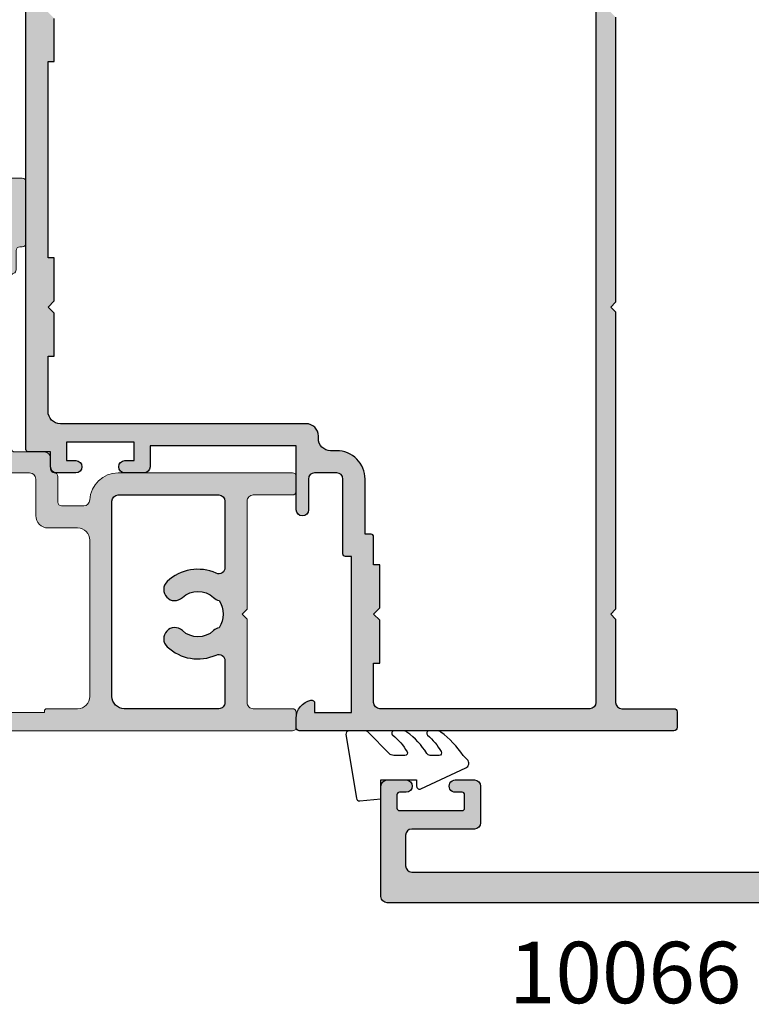
# Model space of a CAD drawing. Units: millimetres. Extents: x 504 to 858, y -800 to -318.
# Drawn here: x 748 to 808, y -657 to -576 of the extents above; entities that cross this region are included whole.
import ezdxf

# ---------------------------------------------------------------- set-up
doc = ezdxf.new("R2010")
doc.units = ezdxf.units.MM
for name, color, linetype in [('APL Hatch', 253, 'Continuous'), ('APL Joinery', 2, 'Continuous'), ('APL Notes', 7, 'Continuous')]:
    doc.layers.add(name, color=color, linetype=linetype)
doc.styles.add('Arial-Bold', font='arialbd.ttf')

# ---------------------------------------------------------------- blocks, each defined once
blk = doc.blocks.new('10005')
at = {"layer": 'APL Hatch'}
h = blk.add_hatch(color=256, dxfattribs=at)
h.dxf.hatch_style = 1
edge = h.paths.add_edge_path()
edge.add_arc((21.29999739887571, 19.69994276701424), 0.2999999999990204, 90.0000000001126, 179.9955406041247, ccw=False)
edge.add_line((21.29999739887512, 19.99994276701326), (22.19999661710767, 19.99994276701326))
edge.add_arc((22.19999661710781, 20.49994276701375), 0.5000000000004797, 269.9999999999842, 360.0000901835254)
edge.add_line((22.69999661710767, 20.49994355401347), (22.69999283944321, 22.89998442532428))
edge.add_arc((22.99999283944309, 22.89998489752408), 0.3000000000002551, 89.999998214821, 180.000090183519, ccw=False)
edge.add_line((22.99999284879027, 23.19998489752433), (36.96602311399306, 23.19999433221605))
edge.add_arc((36.96602331630404, 22.89999433246482), 0.2999999997512972, 19.470360771236813, 90.00003863855068, ccw=False)
edge.add_arc((37.53171174232806, 23.09998584319959), 0.3000000000016253, 199.4703608385888, 270.0000000001764)
edge.add_line((37.53171174232898, 22.79998584319796), (39.09999989518997, 22.79998584319944))
edge.add_arc((39.09999989519065, 22.49998584319903), 0.3000000000004093, -2.1714186004828662e-11, 90.00000000013029, ccw=False)
edge.add_line((39.39999989519106, 22.49998584319891), (39.39999989518924, 22.29998453943151))
edge.add_arc((39.69999989518931, 22.29998453943105), 0.3000000000000682, 179.9999999999131, 270.0000000001954)
edge.add_line((39.69999989519033, 21.99998453943099), (44.70001369240685, 21.99998453943099))
edge.add_arc((44.70001369240793, 22.299984539431), 0.3000000000000114, 269.9999999997937, 359.9999999999891)
edge.add_line((45.00001369240794, 22.29998453943094), (45.0000136924134, 46.74998453943508))
edge.add_arc((44.7500136924134, 46.74998453943508), 0.25, 0, 90)
edge.add_line((44.7500136924134, 46.99998453943507), (42.90001369234391, 46.99998453943507))
edge.add_arc((42.90001369234573, 46.79998453943253), 0.2000000000025466, 90.00000000052108, 180.0000000005211)
edge.add_line((42.70001369234319, 46.79998453943071), (42.70001369234319, 44.99998453943462))
edge.add_line((42.70001369234319, 44.99998453943462), (41.50001369234246, 44.99998453943462))
edge.add_arc((41.50001369234246, 44.49998453943462), 0.5, 90, 180)
edge.add_line((41.00001369234246, 44.49998453943462), (41.00001369234246, 42.94998453943171))
edge.add_arc((41.50001369234246, 42.94998453943171), 0.5, 180, 360)
edge.add_line((42.00001369234246, 42.94998453943171), (42.00001369234246, 43.6999845394317))
edge.add_line((42.00001369234246, 43.6999845394317), (43.50001369234246, 43.6999845394317))
edge.add_line((43.50001369234246, 43.6999845394317), (43.50001369234246, 38.19998453943171))
edge.add_line((43.50001369234246, 38.19998453943171), (42.00001369234246, 38.19998453943171))
edge.add_line((42.00001369234246, 38.19998453943171), (42.00001369234246, 38.94998453943171))
edge.add_arc((41.50001369234246, 38.94998453943171), 0.5, 0, 180)
edge.add_line((41.00001369234246, 38.94998453943171), (41.00001369234246, 36.54997894462585))
edge.add_arc((41.45000679376676, 36.54997894462608), 0.4499931014242975, 180.0000000000289, 359.999999999971)
edge.add_line((41.89999989519106, 36.54997894462585), (41.89999989519288, 36.99998584319891))
edge.add_line((41.89999989519288, 36.99998584319891), (43.39999989519106, 36.99998584319891))
edge.add_line((43.39999989519106, 36.99998584319891), (43.39999989519106, 23.39998584319809))
edge.add_line((43.39999989519106, 23.39998584319809), (40.89999989518924, 23.39998584319809))
edge.add_line((40.89999989518924, 23.39998584319809), (40.89999989518924, 23.899985843194))
edge.add_arc((40.39999989518878, 23.89998584319764), 0.5000000000004547, 359.9999999995831, 449.9999999997394)
edge.add_line((40.39999989519105, 24.39998584319809), (38.73171174232789, 24.39998584319809))
edge.add_line((38.73171174232789, 24.39998584319809), (38.73171174232789, 24.99998462563107))
edge.add_arc((38.43171174232771, 24.99998462563096), 0.3000000000001819, 2.17126e-11, 180.0000104612545)
edge.add_line((38.13171174232753, 24.99998457085596), (34.90045883812468, 24.99998423799534))
edge.add_line((34.90045883812468, 24.99998423799534), (34.50045883812504, 24.59998423798661))
edge.add_line((34.50045883812504, 24.59998423798661), (34.10045883812359, 24.99998423799534))
edge.add_line((34.10045883812359, 24.99998423799534), (17.99999736047152, 24.99998946714445))
edge.add_arc((17.99999736047152, 24.49998946714444), 0.5, 90, 270)
edge.add_line((17.99999736047152, 23.99998946714445), (20.49999736047153, 23.99998946714445))
edge.add_arc((20.49999736047153, 23.49998946714444), 0.5, 0, 90, ccw=False)
edge.add_line((20.99999736047152, 23.49998946714444), (20.99999736047152, 21.69998946714153))
edge.add_arc((20.49999736047153, 21.69998946714153), 0.5, -90, 0, ccw=False)
edge.add_line((20.49999736047153, 21.19998946714154), (17.51598868733504, 21.19998946599739))
edge.add_arc((17.51598868728888, 20.19998946595078), 1.000000000046611, 89.99999999735542, 179.9999999973423)
edge.add_line((16.51598868724227, 20.19998946599717), (16.51598868724227, 17.79998946571945))
edge.add_arc((15.51598868724233, 17.7999894657195), 0.999999999999943, 269.99999999999676, 359.99999999999676, ccw=False)
edge.add_line((15.51598868724227, 16.79998946571956), (2.79999735976321, 16.79998946714735))
edge.add_arc((2.79999735976275, 17.79998946714713), 0.9999999999997761, 180.1502651636968, 270.0000000000264, ccw=False)
edge.add_line((1.800000798833707, 17.79736684829603), (1.79999735976321, 20.29998946714735))
edge.add_arc((1.599997359766064, 20.29998946714741), 0.1999999999971464, 359.9999999999837, 449.9999999999836)
edge.add_line((1.599997359766121, 20.49998946714456), (1.499997359763938, 20.49998946714445))
edge.add_line((1.499997359763938, 20.49998946714445), (1.499997360471525, 23.49998946714444))
edge.add_line((1.499997360471525, 23.49998946714444), (2.249997360471525, 23.49998946714444))
edge.add_arc((2.249997360471404, 23.74998946714589), 0.2500000000014459, 270.0000000000276, 371.5369590330639)
edge.add_arc((1.025252489083577, 23.49998946714689), 1.499999999997559, 11.53695903284839, 90.00000000006702)
edge.add_line((1.025252489081822, 24.99998946714445), (0.2499973604715251, 24.99998946714445))
edge.add_arc((0.2499973604715251, 24.74998946714445), 0.25, 90, 180)
edge.add_line((-2.6395284749e-06, 24.74998946714445), (-2.6395284749e-06, 24.74998944127978))
edge.add_line((-2.6395284749e-06, 24.74998944127978), (-1.099526798e-07, 0.299958275456305))
edge.add_arc((0.2999998900467108, 0.299958306493376), 0.2999999999993923, 180.0000059276439, 270.0000150716391)
edge.add_line((0.2999999689616288, -4.16935060059e-05), (1.500021604964558, -4.13778408586e-05))
edge.add_arc((1.500021526050191, 0.2999586221597644), 0.3000000000006334, 270.000015071534, 360.000067871768)
edge.add_line((1.800021526050613, 0.2999589775355105), (1.800017735369465, 3.499958240305289))
edge.add_arc((2.300017735368843, 3.49995883259945), 0.4999999999997291, 90.00001507166002, 180.0000678719113, ccw=False)
edge.add_line((2.300017603843798, 3.999958832599162), (9.09999706036956, 3.999959458653478))
edge.add_line((9.09999706036956, 3.999959458653478), (9.499997060371015, 4.399959458662209))
edge.add_line((9.499997060371015, 4.399959458662209), (9.89999568725375, 3.999960831772199))
edge.add_line((9.89999568725375, 3.999960831772199), (18.70004989638232, 3.999963146623571))
edge.add_arc((18.70005002790747, 3.499963146623068), 0.5000000000005205, 5.758238330599852e-11, 90.00001507167178, ccw=False)
edge.add_line((19.20005002790799, 3.499963146623571), (19.20005002790799, 0.2999688811015346))
edge.add_arc((19.50005002790732, 0.2999688811009093), 0.2999999999993292, 179.9999999998806, 269.9999999999891)
edge.add_line((19.50005002790726, -3.11188984199e-05), (20.70002451377854, -3.11188975104e-05))
edge.add_arc((20.70002451377844, 0.299968881102232), 0.2999999999997424, 270.000000000019, 360.0000901836382)
edge.add_line((21.00002451377782, 0.2999693533026573), (21.00004359114587, 14.49999067884206))
edge.add_arc((18.70004359114888, 14.49998946535123), 2.299999999997308, 3.02295232265e-05, 87.62676263105875)
edge.add_arc((18.8159886871923, 17.29758785230524), 0.4999999999998687, 179.9999999946485, 267.62676263086485, ccw=False)
edge.add_line((18.31598868719243, 17.29758785235194), (18.31598868735978, 19.09998946592176))
edge.add_arc((18.61598868735928, 19.09998946589425), 0.2999999999994998, 89.999999994485, 179.9999999947456, ccw=False)
edge.add_line((18.61598868738815, 19.39998946589375), (20.69999740116123, 19.39998946569923))
edge.add_arc((20.69999740118864, 19.69998946569935), 0.3000000000001215, 269.9999999947646, 359.9955406039801)
edge = h.paths.add_edge_path(flags=16)
edge.add_arc((13.28582705681622, 6.300002499469393), 0.5000000000063594, 155.8178686342105, 270.00000000076295, ccw=False)
edge.add_arc((9.499998217560714, 8.000002499458066), 3.650000000005715, 335.8178686335321, 403.3417582273212)
edge.add_arc((11.49999821756246, 9.887461108283778), 0.8999999999989367, 43.3417582273283, 223.3417582272521)
edge.add_arc((9.49999821756166, 8.000002499468364), 1.850000000000086, -43.34175822722182, 43.34175822713968, ccw=False)
edge.add_arc((11.49999821756469, 6.112543890649284), 0.9000000000030702, 136.6582417728443, 169.2612357601181)
edge.add_arc((9.499998217562052, 8.00000249946653), 2.049999999999696, 237.0249334069809, 302.9750665930191, ccw=False)
edge.add_arc((7.499998217564749, 6.112543890644837), 0.8999999999986567, 10.73876424022331, 43.34175822752154)
edge.add_arc((9.499998217563158, 8.000002499464843), 1.850000000001777, 136.658241772755, 223.3417582271629, ccw=False)
edge.add_arc((7.49999821756301, 9.887461108284608), 0.8999999999997546, 316.6582417727343, 496.6582417727435)
edge.add_arc((9.499998217557923, 8.000002499440098), 3.650000000014463, 136.6582417724082, 204.1821313662164)
edge.add_arc((5.714169378297698, 6.300002499461178), 0.4999999999979174, -90.00000000022158, 24.182131366384624, ccw=False)
edge.add_line((5.714169378295764, 5.800002499463261), (2.300015010819834, 5.799998455096641))
edge.add_arc((2.300014418524369, 6.29999845509505), 0.4999999999987592, 180.0000678719043, 270.00006787206064, ccw=False)
edge.add_line((1.800014418525961, 6.29999786280095), (1.799997359765029, 14.00003123956262))
edge.add_arc((2.799997359765029, 14.00003123956262), 1, 90, 180, ccw=False)
edge.add_line((2.799997359765029, 15.00003123956261), (18.70004359120298, 15.0000312377725))
edge.add_arc((18.70004359114669, 14.50003123777252), 0.4999999999999787, 3.0229441790652345e-05, 89.9999999935489, ccw=False)
edge.add_line((19.20004359114659, 14.50003150157417), (19.20004791750557, 6.300006708579161))
edge.add_arc((18.70004791750554, 6.300006444777918), 0.5000000000001016, -89.99995824888089, 3.022939569063965e-05, ccw=False)
edge.add_line((18.70004828185279, 5.800006444777949), (13.28582705682288, 5.800002499463033))
at = {"layer": 'APL Joinery', "lineweight": 9}
blk.add_lwpolyline([(20.99999739978534, 19.69996611635642, -0.4141907663429289), (21.29999739887512, 19.99994276701326), (22.19999661710767, 19.99994276701326, 0.4142140233870161), (22.69999661710767, 20.49994355401347), (22.69999283944321, 22.89998442532428, -0.4142140325126532), (22.99999284879027, 23.19998489752433), (36.96602311399306, 23.19999433221605, -0.3178415617011158), (37.24886752925681, 22.99999008762424, 0.3178413757541612), (37.53171174232898, 22.79998584319796), (39.09999989518997, 22.79998584319944, -0.4142135623738721), (39.39999989519106, 22.49998584319891), (39.39999989518924, 22.29998453943151, 0.4142135623745378), (39.69999989519033, 21.99998453943099), (44.70001369240685, 21.99998453943099, 0.414213562374094), (45.00001369240794, 22.29998453943094), (45.0000136924134, 46.74998453943508, 0.4142135623730951), (44.7500136924134, 46.99998453943507), (42.90001369234391, 46.99998453943507, 0.4142135623730951), (42.70001369234319, 46.79998453943071), (42.70001369234319, 44.99998453943462), (41.50001369234246, 44.99998453943462, 0.4142135623730951), (41.00001369234246, 44.49998453943462), (41.00001369234246, 42.94998453943171, 0.9999999999999998), (42.00001369234246, 42.94998453943171), (42.00001369234246, 43.6999845394317), (43.50001369234246, 43.6999845394317), (43.50001369234246, 38.19998453943171), (42.00001369234246, 38.19998453943171), (42.00001369234246, 38.94998453943171, 0.9999999999999998), (41.00001369234246, 38.94998453943171), (41.00001369234246, 36.54997894462585, 0.9999999999994948), (41.89999989519106, 36.54997894462585), (41.89999989519288, 36.99998584319891), (43.39999989519106, 36.99998584319891), (43.39999989519106, 23.39998584319809), (40.89999989518924, 23.39998584319809), (40.89999989518924, 23.899985843194, 0.4142135623738942), (40.39999989519105, 24.39998584319809), (38.73171174232789, 24.39998584319809), (38.73171174232789, 24.99998462563107, 1.000000091291482), (38.13171174232753, 24.99998457085596), (34.90045883812468, 24.99998423799534), (34.50045883812504, 24.59998423798661), (34.10045883812359, 24.99998423799534), (17.99999736047152, 24.99998946714445, 0.9999999999999998), (17.99999736047152, 23.99998946714445), (20.49999736047153, 23.99998946714445, -0.4142135623730951), (20.99999736047152, 23.49998946714444), (20.99999736047152, 21.69998946714153, -0.4142135623730951), (20.49999736047153, 21.19998946714154), (17.51598868733504, 21.19998946599739, 0.4142135623730284), (16.51598868724227, 20.19998946599717), (16.51598868724227, 17.79998946571945, -0.4142135623730951), (15.51598868724227, 16.79998946571956), (2.79999735976321, 16.79998946714735, -0.4134456226637277), (1.800000798833707, 17.79736684829603), (1.79999735976321, 20.29998946714735, 0.4142135623730951), (1.599997359766121, 20.49998946714456), (1.499997359763938, 20.49998946714445), (1.499997360471525, 23.49998946714444), (2.249997360471525, 23.49998946714444, 0.4744978678092622), (2.49494633475092, 23.79998946714724, 0.3563939586927683), (1.025252489081822, 24.99998946714445), (0.2499973604715251, 24.99998946714445, 0.4142135623730951), (-2.6395284749e-06, 24.74998946714445), (-2.6395284749e-06, 24.74998944127978), (-1.099526798e-07, 0.299958275456305, 0.4142136091167517), (0.2999999689616288, -4.16935060059e-05), (1.500021604964558, -4.13778408586e-05, 0.4142138322853307), (1.800021526050613, 0.2999589775355105), (1.800017735369465, 3.499958240305289, -0.4142138322854195), (2.300017603843798, 3.999958832599162), (9.09999706036956, 3.999959458653478), (9.499997060371015, 4.399959458662209), (9.89999568725375, 3.999960831772199), (18.70004989638232, 3.999963146623571, -0.4142136394184496), (19.20005002790799, 3.499963146623571), (19.20005002790799, 0.2999688811015346, 0.4142135623736501), (19.50005002790726, -3.11188984199e-05), (20.70002451377854, -3.11188975104e-05, 0.4142140233874157), (21.00002451377782, 0.2999693533026573), (21.00004359114587, 14.49999067884206, 0.4021329205560901), (18.79528420575457, 16.79801671177742, -0.4021330738132765), (18.31598868719243, 17.29758785235194), (18.31598868735978, 19.09998946592176, -0.4142135623744271), (18.61598868738815, 19.39998946589375), (20.69999740116123, 19.39998946569923, 0.4141907663695294), (20.99999740028011, 19.69996611635642)], format="xyb", dxfattribs=at)
at = {"layer": 'APL Joinery', "flags": 128}
blk.add_lwpolyline([(13.28582705682288, 5.800002499463033, -0.5439851197200553), (12.82970310027281, 6.50482177657372, 0.3034605171243835), (12.154543672106, 10.50517483480641, 0.9999999999993363), (10.8454527630181, 9.269747381762016, -0.3973597071190926), (10.84545276301628, 6.730257617172782, 0.1432248589116831), (10.61575995681391, 6.28024212626903, -0.2959768337491355), (8.384236478310186, 6.28024212626903, 0.1432248589117919), (8.154543672106001, 6.730257617169485, -0.3973597071193267), (8.15454367210782, 9.26974738176213, 1.00000000000008), (6.845452763018101, 10.50517483480698, 0.303460517124474), (6.170293334831285, 6.504821776566785, -0.5439851197203599), (5.714169378295764, 5.800002499463261), (2.300015010819834, 5.799998455096641, -0.4142135623738942), (1.800014418525961, 6.29999786280095), (1.799997359765029, 14.00003123956262, -0.4142135623730951), (2.799997359765029, 15.00003123956261), (18.70004359120298, 15.0000312377725, -0.4142134078086997), (19.20004359114659, 14.50003150157417), (19.20004791750557, 6.300006708579161, -0.4142135034746105), (18.70004828185279, 5.800006444777949)], format="xyb", close=True, dxfattribs=at)
blk = doc.blocks.new('9010240l')
at = {"layer": 'APL Joinery', "color": 252, "linetype": 'Continuous', "flags": 128}
blk.add_lwpolyline([(3.699999999999803, -4.004820517477014, -0.2835524870706119), (3.865313147267954, -3.73675438440307, 0.0902645523985048), (5.601118006606199, -2.116471771237399, 0.161319204780224), (5.699999995644247, -1.817968268273091), (5.699999995644262, -1.073289561763999, 0.7182204474982408), (5.34080652237904, -0.9522216549109997, -0.1023621877757452), (3.998084824939141, -2.121803429591182, -0.5736819561067553), (3.699999999999732, -1.947506650743719), (3.699999999999789, -1.033694343767365, -0.2007459679516776), (3.848948913123479, -0.6776562356905061), (5.588572976372716, 1.037600935679392, 0.1718314268301038), (5.699999995644247, 1.352261131204272), (5.699999995644247, 2.604190649000827, 0.4607623830565128), (5.411090109705128, 2.851144127972531), (0.2110901140605677, 1.99695347897159, 0.39414290722904), (0.0009513254767768, 1.728211064312972), (0.1521502017843375, -2.274e-13), (1.699999995644247, -2.274e-13), (1.699999995644247, -2.900000000000318), (1.199999995644247, -2.900000000000318, 0.5486826681767499), (0.9734438043265214, -3.255699064213786), (2.674825168501399, -6.902453032328139, 0.5205046449868777), (3.353344663880946, -7.02202562354472), (3.699999999999789, -6.675370287425892, 0.0847796409423414), (5.599622098763873, -4.881112644383449, 0.1626006128156405), (5.699999995644247, -4.580609441907597), (5.699999995644247, -3.926172276781812, 0.6868018179313476), (5.351545396722556, -3.792152755595566, -0.0728137603887277), (4.003805722288376, -4.906951739268606, -0.5847457288354972), (3.699999999999803, -4.736000366006635)], format="xyb", close=True, dxfattribs=at)
blk = doc.blocks.new('10066')
at = {"layer": 'APL Hatch'}
h = blk.add_hatch(color=256, dxfattribs=at)
h.dxf.hatch_style = 1
edge = h.paths.add_edge_path()
edge.add_line((14.49999999999545, 9.08771324030325), (13.42403810587257, 8.466506351095937))
edge.add_arc((13.79903810587322, 7.816987298258446), 0.7499999999995999, 120.0000000000751, 300.0000000000404)
edge.add_line((14.17403810587348, 7.167468245420728), (14.74999999999454, 7.500000000033956))
edge.add_arc((14.99999999999615, 7.066987298142423), 0.5000000000002104, 4.6213699533836916e-11, 120.0000000001991, ccw=False)
edge.add_line((15.49999999999636, 7.066987298142827), (15.49999999998908, 3.500000000101259))
edge.add_arc((14.49999999998908, 3.500000000103078), 1, 269.99999999973943, 359.9999999998958, ccw=False)
edge.add_line((14.49999999998454, 2.500000000103078), (3.249999999959072, 2.50000000015401))
edge.add_arc((3.249999999957253, 2.2500000001531), 0.2500000000009095, 89.99999999958312, 179.9999999997915)
edge.add_line((2.999999999956344, 2.25000000015401), (2.999999999956344, 0.5000000001358204))
edge.add_arc((3.499999999955889, 0.5000000001353655), 0.4999999999995453, 179.9999999999479, 269.9999999999479)
edge.add_line((3.499999999955434, 1.358202e-10), (51.5000000000482, 1.249063e-10))
edge.add_arc((51.5000000000291, 0.5000000001394582), 0.5000000000145519, 270.0000000021887, 360.0000000020844)
edge.add_line((52.00000000004365, 0.5000000001576482), (52.00000000004365, 9.50000000015583))
edge.add_arc((51.50000000004411, 9.500000000158103), 0.4999999999995453, 359.9999999997394, 449.9999999998436)
edge.add_line((51.50000000004547, 10.00000000015765), (49.95000000004257, 10.00000000015765))
edge.add_arc((49.95000000004347, 9.500000000157648), 0.5, 90.00000000010421, 270)
edge.add_line((49.95000000004347, 9.000000000157648), (50.50000000004274, 9.000000000157648))
edge.add_arc((50.50000000004456, 8.80000000015783), 0.1999999999998181, 7.815970093361102e-10, 90.00000000052108, ccw=False)
edge.add_line((50.70000000004438, 8.800000000160558), (50.70000000004347, 7.700000000154737))
edge.add_arc((50.50000000004684, 7.700000000154282), 0.1999999999966349, -90.00000000039068, 1.3028511602897197e-10, ccw=False)
edge.add_line((50.50000000004548, 7.500000000157648), (45.4000000000442, 7.50000000015401))
edge.add_arc((45.4000000000442, 7.700000000153828), 0.1999999999998181, 179.9999999997395, 270, ccw=False)
edge.add_line((45.20000000004438, 7.700000000154737), (45.20000000004801, 8.80000000015692))
edge.add_arc((45.40000000004511, 8.800000000160558), 0.1999999999970896, 90.00000000078171, 180.0000000010422, ccw=False)
edge.add_line((45.40000000004238, 9.000000000157648), (45.95000000004711, 9.00000000015583))
edge.add_arc((45.95000000004574, 9.500000000156739), 0.5000000000009095, 270.0000000001563, 450.0000000001563)
edge.add_line((45.95000000004438, 10.00000000015765), (44.40000000004511, 10.00000000014128))
edge.add_arc((44.40000000004647, 9.500000000140822), 0.5000000000004547, 90.00000000015633, 180.0000000001563)
edge.add_line((43.90000000004602, 9.500000000139458), (43.90000000004692, 6.50000000015401))
edge.add_arc((44.40000000004738, 6.500000000154464), 0.5000000000004547, 180.0000000000521, 270.0000000000521)
edge.add_line((44.40000000004784, 6.00000000015401), (49.50000000004365, 6.000000000157648))
edge.add_arc((49.50000000004229, 5.500000000156283), 0.5000000000013644, -5.212541509536095e-11, 89.99999999984368, ccw=False)
edge.add_line((50.00000000004366, 5.500000000155829), (50.00000000004184, 3.00000000038684))
edge.add_arc((49.50000000004457, 3.00000000038775), 0.4999999999972716, 270.0000000025013, 359.9999999998958, ccw=False)
edge.add_line((49.50000000006639, 2.500000000390478), (18.50000000000546, 2.500000000095802))
edge.add_arc((18.49999999999318, 3.500000000095347), 0.9999999999995453, 180.0000000001824, 270.0000000007035, ccw=False)
edge.add_line((17.49999999999363, 3.500000000092164), (17.49999999999363, 7.355662432733275))
edge.add_arc((15.4999999999944, 7.355662432734652), 1.999999999999232, 359.9999999999606, 479.9999999999778)
h = blk.add_hatch(color=256, dxfattribs=at)
h.dxf.hatch_style = 1
edge = h.paths.add_edge_path()
edge.add_line((50.50000000004456, 7.500000000158557), (45.40000000004238, 7.500000000154919))
edge.add_arc((45.40000000004329, 7.700000000154737), 0.1999999999998181, 179.9999999997395, 269.99999999973943, ccw=False)
edge.add_line((45.20000000004347, 7.700000000155647), (45.20000000004711, 8.80000000015783))
edge.add_arc((45.40000000004465, 8.800000000161013), 0.1999999999975443, 90.00000000065143, 180.000000000912, ccw=False)
edge.add_line((45.40000000004238, 9.000000000158558), (45.95000000004529, 9.000000000156739))
edge.add_arc((45.95000000004484, 9.500000000157648), 0.5000000000009095, 270.0000000000521, 450.0000000001563)
edge.add_line((45.95000000004347, 10.00000000015855), (44.40000000004602, 10.00000000014218))
edge.add_arc((44.40000000004693, 9.500000000141277), 0.5000000000009095, 90.00000000010421, 180.0000000001042)
edge.add_line((43.90000000004602, 9.500000000140368), (43.90000000004602, 6.500000000154919))
edge.add_arc((44.40000000004602, 6.500000000154919), 0.5, 180, 270)
edge.add_line((44.40000000004602, 6.000000000154919), (49.50000000004274, 6.000000000158557))
edge.add_arc((49.50000000004138, 5.500000000157193), 0.5000000000013644, -5.212541509536095e-11, 89.99999999984368, ccw=False)
edge.add_line((50.00000000004274, 5.500000000156738), (50.00000000004092, 3.00000000038775))
edge.add_arc((49.50000000004457, 3.00000000038775), 0.4999999999963621, -89.99999999749872, 0, ccw=False)
edge.add_line((49.50000000006639, 2.500000000391388), (18.50000000000455, 2.500000000096711))
edge.add_arc((18.49999999999318, 3.500000000096257), 0.9999999999995453, 180.0000000001824, 270.00000000065137, ccw=False)
edge.add_line((17.49999999999363, 3.500000000093073), (17.49999999999363, 7.355662432734185))
edge.add_arc((15.49999999999371, 7.355662432735417), 1.999999999999921, 359.9999999999647, 480.0000000000038)
edge.add_line((14.49999999999363, 9.087713240304161), (12.99102540397598, 8.216506351096847))
edge.add_arc((13.36602540397723, 7.566987298259439), 0.7499999999998269, 120.0000000001179, 300.0000000000578)
edge.add_line((13.7410254039778, 6.917468245421638), (14.74999999999363, 7.500000000034866))
edge.add_arc((14.99999999999547, 7.066987298143724), 0.499999999999984, 1.3073986337985843e-12, 120.00000000024389, ccw=False)
edge.add_line((15.49999999999545, 7.066987298143736), (15.49999999998817, 3.500000000102168))
edge.add_arc((14.49999999998772, 3.500000000104442), 1.000000000000454, 269.9999999997134, 359.9999999998697, ccw=False)
edge.add_line((14.49999999998272, 2.500000000103987), (3.249999999959072, 2.500000000154919))
edge.add_arc((3.249999999957252, 2.2500000001531), 0.250000000001819, 89.99999999958312, 179.9999999995831)
edge.add_line((2.999999999955433, 2.250000000154919), (2.999999999955433, 0.5000000001367298))
edge.add_arc((3.499999999954524, 0.5000000001358204), 0.4999999999990905, 179.9999999998957, 269.9999999998958)
edge.add_line((3.499999999953614, 1.367297e-10), (51.50000000004638, 1.258158e-10))
edge.add_arc((51.50000000002774, 0.5000000001408225), 0.5000000000150067, 270.0000000021365, 360.0000000020323)
edge.add_line((52.00000000004274, 0.5000000001585577), (52.00000000004274, 9.500000000156739))
edge.add_arc((51.50000000004275, 9.500000000158558), 0.5, 359.9999999997915, 449.9999999997915)
edge.add_line((51.50000000004457, 10.00000000015855), (49.95000000004165, 10.00000000015855))
edge.add_arc((49.9500000000421, 9.500000000158558), 0.5, 90.00000000005213, 269.9999999999479)
edge.add_line((49.95000000004165, 9.000000000158558), (50.50000000004274, 9.000000000158558))
edge.add_arc((50.50000000004456, 8.800000000159649), 0.1999999999989086, 5.210836206970271e-10, 90.00000000052108, ccw=False)
edge.add_line((50.70000000004347, 8.800000000161466), (50.70000000004165, 7.700000000155647))
edge.add_arc((50.50000000004548, 7.700000000154737), 0.1999999999961801, -90.00000000026051, 2.6062707547680475e-10, ccw=False)
at = {"layer": 'APL Joinery'}
blk.add_lwpolyline([(50.50000000004456, 7.500000000158557), (45.40000000004238, 7.500000000154919, -0.4142135623730951), (45.20000000004347, 7.700000000155647), (45.20000000004711, 8.80000000015783, -0.4142135623744271), (45.40000000004238, 9.000000000158558), (45.95000000004529, 9.000000000156739, 1.000000000000909), (45.95000000004347, 10.00000000015855), (44.40000000004602, 10.00000000014218, 0.4142135623730951), (43.90000000004602, 9.500000000140368), (43.90000000004602, 6.500000000154919, 0.414213562373095), (44.40000000004602, 6.000000000154919), (49.50000000004274, 6.000000000158557, -0.4142135623725622), (50.00000000004274, 5.500000000156738), (50.00000000004092, 3.00000000038775, -0.4142135623603086), (49.50000000006639, 2.500000000391388), (18.50000000000455, 2.500000000096711, -0.4142135623754925), (17.49999999999363, 3.500000000093073), (17.49999999999363, 7.355662432734185, 0.5773502691898535), (14.49999999999363, 9.087713240304161), (12.99102540397598, 8.216506351096847, 0.9999999999994745), (13.7410254039778, 6.917468245421638), (14.74999999999363, 7.500000000034866, -0.5773502691910372), (15.49999999999545, 7.066987298143736), (15.49999999998817, 3.500000000102168, -0.4142135623738942), (14.49999999998272, 2.500000000103987), (3.249999999959071, 2.500000000154919, 0.4142135623730951), (2.999999999955433, 2.250000000154919), (2.999999999955433, 0.5000000001367298, 0.4142135623730951), (3.499999999953614, 1.367297e-10), (51.50000000004638, 1.258158e-10, 0.4142135623725622), (52.00000000004274, 0.5000000001585577), (52.00000000004274, 9.500000000156739, 0.4142135623730951), (51.50000000004457, 10.00000000015855), (49.95000000004165, 10.00000000015855, 0.9999999999990903), (49.95000000004165, 9.000000000158558), (50.50000000004274, 9.000000000158558, -0.4142135623730951), (50.70000000004347, 8.800000000161466), (50.70000000004165, 7.700000000155647, -0.414213562375759)], format="xyb", close=True, dxfattribs=at)
blk = doc.blocks.new('10084')
at = {"layer": 'APL Hatch'}
h = blk.add_hatch(color=256, dxfattribs=at)
h.dxf.hatch_style = 1
edge = h.paths.add_edge_path()
edge.add_line((-26.00009085158224, 34.90000000032149), (-25.60009085158079, 34.50000000032004))
edge.add_line((-25.60009085158079, 34.50000000032004), (-26.00009085158224, 34.10000000031858))
edge.add_line((-26.00009085158224, 34.10000000031858), (-26.00009085158224, 9.900000000323296))
edge.add_line((-26.00009085158224, 9.900000000323296), (-25.60009085158079, 9.500000000320021))
edge.add_line((-25.60009085158079, 9.500000000320021), (-26.00009085158224, 9.100000000318566))
edge.add_line((-26.00009085158224, 9.100000000318566), (-26.00009085158407, 2.300002491185175))
edge.add_arc((-26.50009085158406, 2.300002491185175), 0.5, -90, 0, ccw=False)
edge.add_line((-26.50009085158406, 1.800002491185175), (-30.75009085158042, 1.800002491185175))
edge.add_arc((-30.75009085158042, 1.550002491185175), 0.25, 90, 180)
edge.add_line((-31.00009085158042, 1.550002491185175), (-31.00009085158042, 0.2499999999853273))
edge.add_arc((-30.75009085158042, 0.2499999999853273), 0.25, 180, 270)
edge.add_line((-30.75009085158042, -1.46727e-11), (-0.2500908515804241, -1.208e-13))
edge.add_arc((-0.2500908516067994, 0.2499999999680469), 0.2499999999681677, 270.0000000060448, 360.0000000060448)
edge.add_line((-9.08516386318e-05, 0.2499999999944222), (-9.08516386318e-05, 1.025255128601081))
edge.add_arc((-1.500090851636742, 1.025255128606047), 1.49999999999811, 359.9999999998102, 438.4630409671299)
edge.add_arc((-1.250090851635023, 2.249999999991674), 0.2500000000036086, 78.46304096751662, 179.9999999993703)
edge.add_line((-1.500090851638631, 2.249999999994422), (-1.500090851638631, 1.499999999994422))
edge.add_line((-1.500090851638631, 1.499999999994422), (-4.500090851638631, 1.499999999994422))
edge.add_line((-4.500090851638631, 1.499999999994422), (-4.500090851638631, 14.19999999999515))
edge.add_line((-4.500090851638631, 14.19999999999515), (-4.000090851638631, 14.19999999999515))
edge.add_arc((-4.000090851636812, 14.39999999999769), 0.2000000000025466, 269.9999999994789, 359.9999999994789)
edge.add_line((-3.800090851634266, 14.39999999999588), (-3.800090851634266, 20.49999999999442))
edge.add_arc((-3.300090851634266, 20.49999999999442), 0.5, 90, 180, ccw=False)
edge.add_line((-3.300090851634266, 20.99999999999442), (-1.500090851638631, 20.99999999999442))
edge.add_arc((-1.500090851638631, 20.49999999999442), 0.5, 0, 90, ccw=False)
edge.add_line((-1.000090851638631, 20.49999999999442), (-1.000090851638631, 17.99999999999442))
edge.add_arc((-0.5000908516386318, 17.99999999999442), 0.5, 180, 360)
edge.add_line((-9.08516386318e-05, 17.99999999999442), (-0.0001170976675695, 23.1999999999988))
edge.add_line((-0.0001170976675695, 23.1999999999988), (11.8999091484283, 23.1999999999988))
edge.add_line((11.8999091484283, 23.1999999999988), (11.8999091484283, 21.49999750883023))
edge.add_arc((12.3999091484283, 21.49999750883023), 0.5, 180, 270)
edge.add_line((12.3999091484283, 20.99999750883023), (13.94990914842394, 20.99999750883023))
edge.add_arc((13.94990914842394, 21.49999750883023), 0.5, 270, 450)
edge.add_line((13.94990914842394, 21.99999750883023), (13.19990914842394, 21.99999750883023))
edge.add_line((13.19990914842394, 21.99999750883023), (13.19990914842394, 23.49999750883024))
edge.add_line((13.19990914842394, 23.49999750883024), (18.69990914842394, 23.49999750883024))
edge.add_line((18.69990914842394, 23.49999750883024), (18.69990914842394, 21.99999750883023))
edge.add_line((18.69990914842394, 21.99999750883023), (17.94990914842394, 21.99999750883023))
edge.add_arc((17.94990914842394, 21.49999750883023), 0.5, 90, 270)
edge.add_line((17.94990914842394, 20.99999750883023), (19.49990914841957, 20.99999750883023))
edge.add_arc((19.49990914841957, 21.49999750883023), 0.5, 270, 360)
edge.add_line((19.99990914841957, 21.49999750883023), (19.99990914841957, 22.69999750882733))
edge.add_line((19.99990914841957, 22.69999750882733), (21.79990914842249, 22.69999750882733))
edge.add_arc((21.79990914842249, 22.89999750882442), 0.1999999999970896, 270, 360)
edge.add_line((21.99990914841958, 22.89999750882442), (21.99990914841321, 124.7499999999703))
edge.add_arc((21.74990914841321, 124.7499999999703), 0.25, 0, 90)
edge.add_line((21.74990914841321, 124.9999999999703), (-30.75009085158679, 124.9999999999703))
edge.add_arc((-30.75009085158679, 124.7499999999703), 0.25, 90, 180)
edge.add_line((-31.00009085158679, 124.7499999999703), (-31.00009085158407, 123.4499999999692))
edge.add_arc((-30.75009085158406, 123.4499999999692), 0.25, 180, 270)
edge.add_line((-30.75009085158406, 123.1999999999692), (-26.50009085157861, 123.1999999999674))
edge.add_arc((-26.50009085157861, 122.6999999999674), 0.5, 0, 90, ccw=False)
edge.add_line((-26.00009085157861, 122.6999999999674), (-26.00009085157952, 106.9000024912087))
edge.add_line((-26.00009085157952, 106.9000024912087), (-25.60009085157988, 106.5000024912109))
edge.add_line((-25.60009085157988, 106.5000024912109), (-26.00009085157952, 106.1000024912094))
edge.add_line((-26.00009085157952, 106.1000024912094), (-26.00009085158133, 91.3999464274342))
edge.add_line((-26.00009085158133, 91.3999464274342), (-25.60009085157988, 90.99994642743638))
edge.add_line((-25.60009085157988, 90.99994642743638), (-26.00009085158133, 90.59994642743493))
edge.add_line((-26.00009085158133, 90.59994642743493), (-26.00009085158315, 58.90000249137155))
edge.add_line((-26.00009085158315, 58.90000249137155), (-25.60009085157988, 58.50000249137236))
edge.add_line((-25.60009085157988, 58.50000249137236), (-26.00009085158133, 58.10000249137045))
edge.add_line((-26.00009085158133, 58.10000249137045), (-26.00009085158224, 34.90000000032149))
edge = h.paths.add_edge_path(flags=16)
edge.add_arc((-6.800090851634266, 2.300002491185175), 0.5, 270, 360)
edge.add_line((-6.300090851634266, 2.300002491185175), (-6.300090851634266, 5.500000000316383))
edge.add_line((-6.300090851634266, 5.500000000316383), (-6.800090851634266, 5.500000000316383))
edge.add_line((-6.800090851634266, 5.500000000316383), (-6.800090851634266, 9.000000000318202))
edge.add_line((-6.800090851634266, 9.000000000318202), (-6.300090851634266, 9.500000000318202))
edge.add_line((-6.300090851634266, 9.500000000318202), (-6.800090851634266, 10.0000000003182))
edge.add_line((-6.800090851634266, 10.0000000003182), (-6.800090851634266, 13.5000000003182))
edge.add_line((-6.800090851634266, 13.5000000003182), (-6.300090851634266, 13.5000000003182))
edge.add_line((-6.300090851634266, 13.5000000003182), (-6.300090851636085, 15.80000000000461))
edge.add_arc((-6.100090851634448, 15.80000000000188), 0.2000000000016371, 89.99999999921829, 179.9999999992184, ccw=False)
edge.add_line((-6.100090851631719, 16.00000000000352), (-5.600090851631719, 16.00000000000533))
edge.add_line((-5.600090851631719, 16.00000000000533), (-5.600090850362065, 20.50000000578972))
edge.add_arc((-3.300090850362796, 20.50000000578974), 2.299999999999269, 89.99999999990928, 180.0000000000004, ccw=False)
edge.add_line((-3.300090850359154, 22.80000000578901), (-2.800090851579696, 22.80000000578901))
edge.add_arc((-2.800090851579696, 23.80000000578901), 1, 270, 360)
edge.add_line((-1.800090851579696, 23.80000000578901), (-1.800090851579696, 23.99999750881614))
edge.add_arc((-0.8000908515796963, 23.99999750881569), 1, 90, 179.999999999974, ccw=False)
edge.add_line((-0.8000908515796965, 24.99999750881569), (19.19990914838756, 24.99999750882069))
edge.add_arc((19.19990914838733, 25.99999750882092), 1.000000000000227, 270.000000000013, 359.9999999999609)
edge.add_line((20.19990914838756, 25.99999750882024), (20.19990914839848, 30.50044508076815))
edge.add_line((20.19990914839848, 30.50044508076815), (19.69990914841485, 30.50044508076815))
edge.add_line((19.69990914841485, 30.50044508076815), (19.69990914841485, 34.00044508076816))
edge.add_line((19.69990914841485, 34.00044508076816), (20.19990914841485, 34.50044508076815))
edge.add_line((20.19990914841485, 34.50044508076815), (19.69990914841485, 35.00044508076815))
edge.add_line((19.69990914841485, 35.00044508076815), (19.69990914841485, 38.50044508076997))
edge.add_line((19.69990914841485, 38.50044508076997), (20.19990914840211, 38.50044508076997))
edge.add_line((20.19990914840211, 38.50044508076997), (20.19990914839938, 54.50000249136873))
edge.add_line((20.19990914839938, 54.50000249136873), (19.69990914841575, 54.50000249136873))
edge.add_line((19.69990914841575, 54.50000249136873), (19.69990914841575, 58.00000249136872))
edge.add_line((19.69990914841575, 58.00000249136872), (20.19990914841576, 58.50000249136872))
edge.add_line((20.19990914841576, 58.50000249136872), (19.69990914841575, 59.00000249136873))
edge.add_line((19.69990914841575, 59.00000249136873), (19.69990914841575, 62.50000249137054))
edge.add_line((19.69990914841575, 62.50000249137054), (20.19990914840211, 62.50000249137054))
edge.add_line((20.19990914840211, 62.50000249137054), (20.19990914841576, 86.99994642743275))
edge.add_line((20.19990914841576, 86.99994642743275), (19.99990914841594, 86.99994642743275))
edge.add_arc((19.9999091484156, 87.29994642743259), 0.2999999999998408, 180.0000000000217, 270.00000000006514, ccw=False)
edge.add_line((19.69990914841575, 87.29994642743247), (19.69990914841575, 90.49994642743275))
edge.add_line((19.69990914841575, 90.49994642743275), (20.19990914841576, 90.99994642743275))
edge.add_line((20.19990914841576, 90.99994642743275), (19.69990914841575, 91.49994642743275))
edge.add_line((19.69990914841575, 91.49994642743275), (19.69990914841575, 94.69994642743438))
edge.add_arc((19.99990914841594, 94.69994642743438), 0.3000000000001819, 90, 180, ccw=False)
edge.add_line((19.99990914841594, 94.99994642743457), (20.19990914841576, 94.99994642743457))
edge.add_line((20.19990914841576, 94.99994642743457), (20.19990914841757, 102.5000024911691))
edge.add_line((20.19990914841757, 102.5000024911691), (19.99990914841594, 102.5000024911691))
edge.add_arc((19.9999091484156, 102.8000024911689), 0.2999999999998408, 180.0000000000217, 270.00000000006514, ccw=False)
edge.add_line((19.69990914841575, 102.8000024911688), (19.69990914841575, 106.000002491169))
edge.add_line((19.69990914841575, 106.000002491169), (20.19990914841576, 106.5000024911691))
edge.add_line((20.19990914841576, 106.5000024911691), (19.69990914841575, 107.000002491169))
edge.add_line((19.69990914841575, 107.000002491169), (19.69990914841575, 110.2000024911707))
edge.add_arc((19.99990914841594, 110.2000024911707), 0.3000000000001819, 90, 180, ccw=False)
edge.add_line((19.99990914841594, 110.5000024911709), (20.19990914841394, 110.5000024911709))
edge.add_line((20.19990914841394, 110.5000024911709), (20.19990914841485, 122.1999999999692))
edge.add_arc((19.19990914841484, 122.1999999999692), 1, 0, 90)
edge.add_line((19.19990914841484, 123.1999999999692), (-23.90009085158142, 123.1999999999692))
edge.add_arc((-23.90009085158142, 122.6999999999692), 0.5, 90, 180)
edge.add_line((-24.40009085158143, 122.6999999999692), (-24.40009085158961, 2.300002491162899))
edge.add_arc((-23.90009085158961, 2.300002491162892), 0.5, 180, 270)
edge.add_line((-23.90009085158961, 1.800002491162892), (-6.800090851634266, 1.800002491185175))
at = {"layer": 'APL Joinery'}
for points in [[(-26.00009085158133, 58.10000249137045), (-26.00009085158224, 34.90000000032149), (-25.60009085158079, 34.50000000032004), (-26.00009085158224, 34.10000000031858), (-26.00009085158224, 9.900000000323296), (-25.60009085158079, 9.500000000320021), (-26.00009085158224, 9.100000000318566), (-26.00009085158407, 2.300002491185175, -0.4142135623730951), (-26.50009085158406, 1.800002491185175), (-30.75009085158042, 1.800002491185175, 0.4142135623730951), (-31.00009085158042, 1.550002491185175), (-31.00009085158042, 0.2499999999853273, 0.4142135623730951), (-30.75009085158042, -1.46727e-11), (-0.2500908515804241, -1.208e-13, 0.4142135623730951), (-9.08516386318e-05, 0.2499999999944222), (-9.08516386318e-05, 1.025255128601081, 0.3563939586932652), (-1.200090851635721, 2.494948974273818, 0.4744978678029382), (-1.500090851638631, 2.249999999994422), (-1.500090851638631, 1.499999999994422), (-4.500090851638631, 1.499999999994422), (-4.500090851638631, 14.19999999999515), (-4.000090851638631, 14.19999999999515, 0.4142135623730951), (-3.800090851634266, 14.39999999999588), (-3.800090851634266, 20.49999999999442, -0.4142135623730951), (-3.300090851634266, 20.99999999999442), (-1.500090851638631, 20.99999999999442, -0.4142135623730951), (-1.000090851638631, 20.49999999999442), (-1.000090851638631, 17.99999999999442, 0.9999999999999998), (-9.08516386318e-05, 17.99999999999442), (-0.0001170976675695, 23.1999999999988), (11.8999091484283, 23.1999999999988), (11.8999091484283, 21.49999750883023, 0.4142135623730951), (12.3999091484283, 20.99999750883023), (13.94990914842394, 20.99999750883023, 0.9999999999999998), (13.94990914842394, 21.99999750883023), (13.19990914842394, 21.99999750883023), (13.19990914842394, 23.49999750883024), (18.69990914842394, 23.49999750883024), (18.69990914842394, 21.99999750883023), (17.94990914842394, 21.99999750883023, 0.9999999999999998), (17.94990914842394, 20.99999750883023), (19.49990914841957, 20.99999750883023, 0.4142135623730951), (19.99990914841957, 21.49999750883023), (19.99990914841957, 22.69999750882733), (21.79990914842249, 22.69999750882733, 0.4142135623730951), (21.99990914841958, 22.89999750882442), (21.99990914841321, 124.7499999999703, 0.4142135623730951)], [(-24.40009085158143, 122.6999999999692), (-24.40009085158961, 2.300002491162892, 0.4142135623730951), (-23.90009085158961, 1.800002491162892), (-6.800090851634266, 1.800002491185175, 0.4142135623730951), (-6.300090851634266, 2.300002491185175), (-6.300090851634266, 5.500000000316383), (-6.800090851634266, 5.500000000316383), (-6.800090851634266, 9.000000000318202), (-6.300090851634266, 9.500000000318202), (-6.800090851634266, 10.0000000003182), (-6.800090851634266, 13.5000000003182), (-6.300090851634266, 13.5000000003182), (-6.300090851636085, 15.80000000000461, -0.4142135623730951), (-6.100090851631719, 16.00000000000352), (-5.600090851631719, 16.00000000000533), (-5.600090850362065, 20.50000000578972, -0.4142135623735611), (-3.300090850359154, 22.80000000578901), (-2.800090851579696, 22.80000000578901, 0.4142135623730951), (-1.800090851579696, 23.80000000578901), (-1.800090851579696, 23.99999750881614, -0.4142135623729618), (-0.8000908515796965, 24.99999750881569), (19.19990914838756, 24.99999750882069, 0.4142135623728287), (20.19990914838756, 25.99999750882024), (20.19990914839848, 30.50044508076815), (19.69990914841485, 30.50044508076815), (19.69990914841485, 34.00044508076816), (20.19990914841485, 34.50044508076815), (19.69990914841485, 35.00044508076815), (19.69990914841485, 38.50044508076997), (20.19990914840211, 38.50044508076997), (20.19990914839938, 54.50000249136873), (19.69990914841575, 54.50000249136873), (19.69990914841575, 58.00000249136872)]]:
    blk.add_lwpolyline(points, format="xyb", dxfattribs=at)

msp = doc.modelspace()

# ---------------------------------------------------------------- block references
at = {"layer": 'APL Joinery', "rotation": 90.00000000000003}
for name, p in [('10005', (771.0008576558679, -634.3211030452471)), ('9010240l', (777.900625858356, -640.021219693977))]:
    msp.add_blockref(name, p, dxfattribs=at)
at = {"layer": 'APL Joinery', "xscale": -1}
msp.add_blockref('10066', (829.9006258583997, -648.3212196969823), dxfattribs=at)
at = {"layer": 'APL Notes', "xscale": -1}
for name, p in [('10084', (771.0005350067643, -634.3210592688347)), ('10066', (829.9006258583997, -648.3212196969823))]:
    msp.add_blockref(name, p, dxfattribs=at)

# ---------------------------------------------------------------- texts
at = {"layer": 'APL Notes', "insert": (788.3128585455181, -651.4976372825904), "char_height": 5, "attachment_point": 1, "style": 'Arial-Bold'}
msp.add_mtext('10066', dxfattribs=at)

doc.saveas('drawing.dxf')
